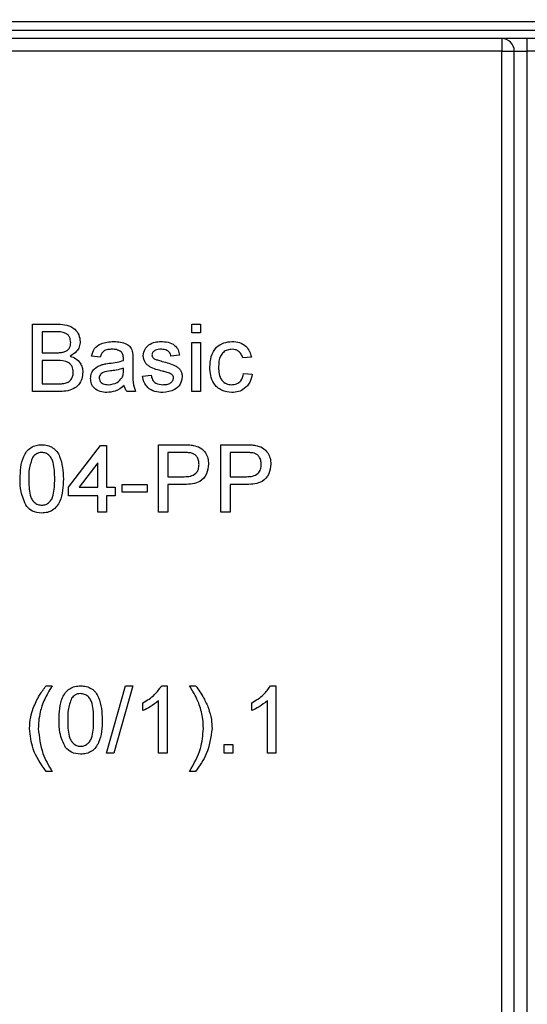
# Model space of a CAD drawing. Units: millimetres. Extents: x -137 to 664, y -32 to 370.
# Drawn here: x 99 to 105, y 219 to 231 of the extents above; entities that cross this region are included whole.
import ezdxf

# ---------------------------------------------------------------- set-up
doc = ezdxf.new("R2010")
doc.units = ezdxf.units.MM
doc.layers.add('FORMAT', color=7, linetype='Continuous')
doc.styles.add('SLDTEXTSTYLE1', font='TXT', dxfattribs={"width": 0.7})
doc.dimstyles.new('SLDDIMSTYLE0', dxfattribs={"dimtxt": 3.393075, "dimasz": 5, "dimexe": 0, "dimexo": 0.0625, "dimgap": 0.848269, "dimtad": 2, "dimdec": 4, "dimlfac": 5, "dimrnd": 1e-09, "dimzin": 12, "dimdsep": 46, "dimtxsty": 'SLDTEXTSTYLE1', "dimsah": 1, "dimcen": 0.09, "dimadec": 0, "dimazin": 3, "dimtfac": 1, "dimtdec": 4, "dimtofl": 0, "dimtmove": 0, "dimatfit": 3, "dimfxl": 0, "dimfrac": 2, "dimtolj": 1, "dimtzin": 12, "dimarcsym": 0})

# ---------------------------------------------------------------- blocks, each defined once
blk = doc.blocks.new('_D_1')
at = {"layer": 'FORMAT'}
for p, q in [((29.709, 230.438), (29.709, 251.984)), ((133.709, 230.438), (133.709, 251.984)), ((29.709, 250.984), (133.709, 250.984))]:
    blk.add_line(p, q, dxfattribs=at)
for points in [[(29.709, 250.984), (34.709, 250.544), (34.709, 251.424)], [(133.709, 250.984), (128.709, 251.424), (128.709, 250.544)]]:
    blk.add_solid(points, dxfattribs=at)
at = {"layer": 'FORMAT', "insert": (77.895, 255.358), "char_height": 3.3931, "attachment_point": 1, "style": 'SLDTEXTSTYLE1'}
blk.add_mtext('520', dxfattribs=at)

msp = doc.modelspace()

# ---------------------------------------------------------------- linework, layer by layer
at = {"color": 7, "linetype": 'Continuous', "lineweight": 25}
for p, q in [((131.708847, 230.537738), (31.808845, 230.537738)), ((85.308846, 230.437745), (111.608846, 230.437745)), ((111.608846, 230.337741), (85.308846, 230.337741)), ((104.238846, 230.337741), (104.238846, 230.187739)), ((104.538847, 230.337741), (104.538847, 230.187739)), ((104.238846, 230.187739), (92.05494, 230.187739)), ((104.238846, 230.187739), (104.388846, 230.187739)), ((104.238846, 208.115937), (104.238846, 230.187739)), ((104.388846, 230.187739), (104.538847, 230.187739)), ((104.388846, 208.115937), (104.388846, 230.187739)), ((104.738846, 230.187739), (104.538847, 230.187739)), ((104.538847, 230.187739), (104.538847, 208.115937)), ((98.673847, 226.147009), (98.673847, 226.947011)), ((98.673847, 226.947011), (98.973366, 226.947011)), ((98.939071, 226.854707), (98.786667, 226.854707)), ((98.786667, 226.854707), (98.786667, 226.608552)), ((100.561025, 226.947011), (100.66359, 226.947011)), ((100.561025, 226.844443), (100.561025, 226.947011)), ((100.66359, 226.844443), (100.561025, 226.844443)), ((100.66359, 226.947011), (100.66359, 226.844443)), ((100.561025, 226.147009), (100.561025, 226.731624)), ((100.561025, 226.731624), (100.66359, 226.731624)), ((100.66359, 226.731624), (100.66359, 226.147009)), ((98.786667, 226.608552), (98.95157, 226.608552)), ((98.962949, 226.516248), (98.786667, 226.516248)), ((98.786667, 226.516248), (98.786667, 226.239325)), ((99.473847, 226.557268), (99.371282, 226.56752)), ((99.86359, 226.526023), (99.86359, 226.400854)), ((100.417436, 226.577784), (100.314871, 226.56752)), ((101.268719, 226.557268), (101.166154, 226.547016)), ((99.750289, 226.39413), (99.75077, 226.423933)), ((99.976411, 226.331629), (100.078974, 226.341881)), ((101.17641, 226.362397), (101.278975, 226.352145)), ((98.974166, 226.147009), (98.673847, 226.147009)), ((98.786667, 226.239325), (98.975929, 226.239325)), ((99.894359, 226.147009), (99.791795, 226.147009)), ((100.66359, 226.147009), (100.561025, 226.147009)), ((99.099488, 225.013675), (99.478974, 225.505985)), ((99.478974, 225.505985), (99.55077, 225.505985)), ((99.55077, 225.505985), (99.55077, 225.013675)), ((100.166155, 224.716248), (100.166155, 225.516237)), ((100.166155, 225.516237), (100.460064, 225.516237)), ((100.904616, 224.716248), (100.904616, 225.516237)), ((100.904616, 225.516237), (101.198527, 225.516237)), ((100.47, 225.423934), (100.278975, 225.423934)), ((100.278975, 225.423934), (100.278975, 225.136758)), ((101.208461, 225.423934), (101.017436, 225.423934)), ((101.017436, 225.423934), (101.017436, 225.136758)), ((99.448205, 225.301816), (99.22609, 225.013675)), ((99.448205, 225.013675), (99.448205, 225.301816)), ((100.278975, 225.136758), (100.471924, 225.136758)), ((101.017436, 225.136758), (101.210385, 225.136758)), ((99.099488, 224.911119), (99.099488, 225.013675)), ((99.22609, 225.013675), (99.448205, 225.013675)), ((99.55077, 225.013675), (99.653333, 225.013675)), ((99.653333, 225.013675), (99.653333, 224.911119)), ((99.735385, 225.044443), (100.032821, 225.044443)), ((99.735385, 224.952139), (99.735385, 225.044443)), ((100.032821, 225.044443), (100.032821, 224.952139)), ((100.474968, 225.044443), (100.278975, 225.044443)), ((100.278975, 225.044443), (100.278975, 224.716248)), ((101.213429, 225.044443), (101.017436, 225.044443)), ((101.017436, 225.044443), (101.017436, 224.716248)), ((99.448205, 224.911119), (99.099488, 224.911119)), ((99.448205, 224.716248), (99.448205, 224.911119)), ((99.653333, 224.911119), (99.55077, 224.911119)), ((99.55077, 224.911119), (99.55077, 224.716248)), ((100.032821, 224.952139), (99.735385, 224.952139)), ((99.55077, 224.716248), (99.448205, 224.716248)), ((100.278975, 224.716248), (100.166155, 224.716248)), ((101.017436, 224.716248), (100.904616, 224.716248)), ((98.832821, 222.654702), (98.904615, 222.654702)), ((99.55077, 221.8547), (99.776411, 222.654702)), ((99.861186, 222.654702), (99.635545, 221.8547)), ((99.776411, 222.654702), (99.861186, 222.654702)), ((100.202693, 222.654702), (100.268718, 222.654702)), ((100.268718, 222.654702), (100.268718, 221.8547)), ((100.535385, 222.654702), (100.60718, 222.654702)), ((101.495, 222.654702), (101.561026, 222.654702)), ((101.561026, 222.654702), (101.561026, 221.8547)), ((99.981538, 222.360148), (99.981538, 222.454704)), ((100.166155, 221.8547), (100.166155, 222.478105)), ((101.273846, 222.360148), (101.273846, 222.454704)), ((101.458463, 221.8547), (101.458463, 222.478105)), ((100.945642, 221.8547), (100.945642, 221.957268)), ((100.945642, 221.957268), (101.048205, 221.957268)), ((101.048205, 221.957268), (101.048205, 221.8547)), ((99.635545, 221.8547), (99.55077, 221.8547)), ((100.268718, 221.8547), (100.166155, 221.8547)), ((101.048205, 221.8547), (100.945642, 221.8547)), ((101.561026, 221.8547), (101.458463, 221.8547)), ((98.904615, 221.639325), (98.832821, 221.639325)), ((100.60718, 221.639325), (100.535385, 221.639325))]:
    msp.add_line(p, q, dxfattribs=at)
msp.add_arc((104.238847, 230.187742), 0.15, 0, 90, dxfattribs=at)
for points, knots in [([(99.125129, 226.729704), (99.122742, 226.751437), (99.119155, 226.784102), (99.094631, 226.820802), (99.040377, 226.85855), (98.984084, 226.856415), (98.939071, 226.854707)], [0, 0, 0, 0, 0.249519029, 0.375024884, 0.500245927, 1, 1, 1, 1]), ([(98.973366, 226.947011), (99.008871, 226.945846), (99.079601, 226.943525), (99.172015, 226.89951), (99.226911, 226.822779), (99.234271, 226.767341), (99.23795, 226.739635)], [0, 0, 0, 0, 0.2811116384, 0.5600157112, 0.7801064383, 1, 1, 1, 1]), ([(99.047724, 226.618005), (99.060492, 226.623158), (99.085997, 226.633451), (99.119296, 226.672344), (99.122918, 226.707964), (99.125129, 226.729704)], [0, 0, 0, 0, 0.280868827, 0.561094533, 1, 1, 1, 1]), ([(99.23795, 226.739635), (99.235696, 226.718983), (99.231186, 226.677669), (99.192519, 226.611665), (99.14619, 226.584251), (99.117916, 226.56752)], [0, 0, 0, 0, 0.280314701, 0.560781413, 1, 1, 1, 1]), ([(99.371282, 226.56752), (99.380683, 226.599339), (99.399432, 226.662797), (99.500635, 226.733666), (99.584701, 226.738765), (99.636186, 226.741888)], [0, 0, 0, 0, 0.28044187, 0.559309071, 1, 1, 1, 1]), ([(99.636186, 226.741888), (99.689632, 226.739026), (99.764094, 226.735039), (99.840734, 226.673799), (99.852651, 226.633745), (99.858622, 226.613678)], [0, 0, 0, 0, 0.5592640511, 0.779187784, 1, 1, 1, 1]), ([(100.05093, 226.700856), (100.076044, 226.714285), (100.120976, 226.738313), (100.171677, 226.740793), (100.194039, 226.741888)], [0, 0, 0, 0, 0.5589246707, 1, 1, 1, 1]), ([(100.194039, 226.741888), (100.222763, 226.74016), (100.280103, 226.736712), (100.356936, 226.705465), (100.404082, 226.644677), (100.412975, 226.600133), (100.417436, 226.577784)], [0, 0, 0, 0, 0.28073603, 0.560436526, 0.779465421, 1, 1, 1, 1]), ([(100.776411, 226.437081), (100.779024, 226.479572), (100.784231, 226.564252), (100.841941, 226.673551), (100.938771, 226.731998), (101.005398, 226.738588), (101.038751, 226.741888)], [0, 0, 0, 0, 0.28083642, 0.559676171, 0.779575348, 1, 1, 1, 1]), ([(101.038751, 226.741888), (101.069115, 226.739814), (101.129723, 226.735674), (101.2045, 226.690655), (101.25107, 226.626598), (101.262833, 226.580391), (101.268719, 226.557268)], [0, 0, 0, 0, 0.280264833, 0.559427434, 0.779533224, 1, 1, 1, 1]), ([(98.95157, 226.608552), (98.969719, 226.608559), (99.002105, 226.60857), (99.033794, 226.615124), (99.047724, 226.618005)], [0, 0, 0, 0, 0.560397816, 1, 1, 1, 1]), ([(99.617756, 226.649572), (99.600264, 226.649026), (99.565401, 226.647936), (99.516955, 226.63254), (99.487318, 226.596394), (99.478342, 226.570325), (99.473847, 226.557268)], [0, 0, 0, 0, 0.280845119, 0.5597423, 0.779487085, 1, 1, 1, 1]), ([(99.724327, 226.618649), (99.705832, 226.629317), (99.672678, 226.648441), (99.634595, 226.649225), (99.617756, 226.649572)], [0, 0, 0, 0, 0.557860028, 1, 1, 1, 1]), ([(99.75077, 226.540126), (99.750419, 226.556522), (99.749794, 226.585704), (99.732086, 226.608612), (99.724327, 226.618649)], [0, 0, 0, 0, 0.561841491, 1, 1, 1, 1]), ([(99.858622, 226.613678), (99.860397, 226.597364), (99.863567, 226.568225), (99.863583, 226.538921), (99.86359, 226.526023)], [0, 0, 0, 0, 0.559884141, 1, 1, 1, 1]), ([(99.986667, 226.572336), (99.990501, 226.600644), (99.997358, 226.651287), (100.034534, 226.685685), (100.05093, 226.700856)], [0, 0, 0, 0, 0.5589561484, 1, 1, 1, 1]), ([(100.201571, 226.649572), (100.176705, 226.649005), (100.139435, 226.648156), (100.104124, 226.622043), (100.090925, 226.60108), (100.089795, 226.588861), (100.089231, 226.582755)], [0, 0, 0, 0, 0.499769087, 0.749088772, 0.874604254, 1, 1, 1, 1]), ([(100.314871, 226.56752), (100.311204, 226.581642), (100.303874, 226.60987), (100.262165, 226.645379), (100.224552, 226.647982), (100.201571, 226.649572)], [0, 0, 0, 0, 0.280297725, 0.5602633678, 1, 1, 1, 1]), ([(101.039391, 226.649572), (101.020689, 226.648057), (100.983313, 226.64503), (100.934223, 226.615014), (100.884326, 226.548861), (100.881181, 226.484768), (100.878974, 226.439799)], [0, 0, 0, 0, 0.187080441, 0.373886684, 0.560713479, 1, 1, 1, 1]), ([(101.166154, 226.547016), (101.161035, 226.562879), (101.150816, 226.594547), (101.117637, 226.628623), (101.078509, 226.647103), (101.052434, 226.648749), (101.039391, 226.649572)], [0, 0, 0, 0, 0.2802206125, 0.5594532367, 0.7796459702, 1, 1, 1, 1]), ([(99.155898, 226.377787), (99.153423, 226.400636), (99.149702, 226.434989), (99.123588, 226.47302), (99.069372, 226.515641), (99.01021, 226.515979), (98.962949, 226.516248)], [0, 0, 0, 0, 0.249785342, 0.375539496, 0.501147196, 1, 1, 1, 1]), ([(99.117916, 226.56752), (99.14117, 226.559082), (99.187616, 226.542227), (99.236866, 226.492018), (99.264741, 226.434236), (99.267392, 226.395538), (99.268718, 226.376177)], [0, 0, 0, 0, 0.2801958942, 0.5596656618, 0.7796927224, 1, 1, 1, 1]), ([(99.581219, 226.482584), (99.613249, 226.486626), (99.670428, 226.493843), (99.725894, 226.509404), (99.750289, 226.516248)], [0, 0, 0, 0, 0.560178747, 1, 1, 1, 1]), ([(99.750289, 226.516248), (99.750374, 226.520703), (99.750526, 226.528662), (99.750696, 226.536621), (99.75077, 226.540126)], [0, 0, 0, 0, 0.559653222, 1, 1, 1, 1]), ([(100.214231, 226.389481), (100.162196, 226.402704), (100.097159, 226.41923), (100.030835, 226.46394), (99.996307, 226.505622), (99.990516, 226.545699), (99.986667, 226.572336)], [0, 0, 0, 0, 0.501303786, 0.62657308, 0.751798438, 1, 1, 1, 1]), ([(100.089231, 226.582755), (100.089838, 226.576525), (100.090924, 226.565388), (100.097203, 226.556193), (100.099968, 226.552142)], [0, 0, 0, 0, 0.559483162, 1, 1, 1, 1]), ([(100.099968, 226.552142), (100.105488, 226.546616), (100.115362, 226.536729), (100.128145, 226.531186), (100.133782, 226.528741)], [0, 0, 0, 0, 0.559041608, 1, 1, 1, 1]), ([(100.133782, 226.528741), (100.148197, 226.524338), (100.173941, 226.516474), (100.199916, 226.509413), (100.211347, 226.506306)], [0, 0, 0, 0, 0.559938103, 1, 1, 1, 1]), ([(100.211347, 226.506306), (100.264572, 226.492654), (100.331087, 226.475594), (100.401294, 226.432559), (100.428938, 226.401754), (100.445809, 226.36361), (100.447406, 226.336311), (100.448206, 226.322652)], [0, 0, 0, 0, 0.5004385374, 0.6253903436, 0.7502868608, 0.875060534, 1, 1, 1, 1]), ([(99.268718, 226.376177), (99.266223, 226.349786), (99.261235, 226.296999), (99.222227, 226.225672), (99.129182, 226.152946), (99.038102, 226.149458), (98.974166, 226.147009)], [0, 0, 0, 0, 0.187134972, 0.374304317, 0.56078137, 1, 1, 1, 1]), ([(99.04436, 226.243164), (99.061976, 226.247509), (99.09711, 226.256176), (99.134187, 226.292683), (99.153292, 226.335381), (99.155029, 226.363648), (99.155898, 226.377787)], [0, 0, 0, 0, 0.280274647, 0.558983957, 0.779408149, 1, 1, 1, 1]), ([(99.361026, 226.301982), (99.363261, 226.323563), (99.367732, 226.36673), (99.412689, 226.433797), (99.465003, 226.454945), (99.496923, 226.467849)], [0, 0, 0, 0, 0.280465688, 0.560968992, 1, 1, 1, 1]), ([(99.596443, 226.392044), (99.567207, 226.388958), (99.530662, 226.385101), (99.491899, 226.364487), (99.476301, 226.349035), (99.465661, 226.329516), (99.46428, 226.315005), (99.463591, 226.307751)], [0, 0, 0, 0, 0.500286205, 0.625326991, 0.750258901, 0.875157808, 1, 1, 1, 1]), ([(99.496923, 226.467849), (99.512537, 226.471295), (99.540423, 226.477448), (99.568752, 226.481014), (99.581219, 226.482584)], [0, 0, 0, 0, 0.559913551, 1, 1, 1, 1]), ([(99.75077, 226.423933), (99.722377, 226.415977), (99.671654, 226.401763), (99.619433, 226.395015), (99.596443, 226.392044)], [0, 0, 0, 0, 0.5597570604, 1, 1, 1, 1]), ([(99.735064, 226.313032), (99.740359, 226.327716), (99.749831, 226.353983), (99.750149, 226.381844), (99.750289, 226.39413)], [0, 0, 0, 0, 0.559000002, 1, 1, 1, 1]), ([(99.86359, 226.400854), (99.861667, 226.352303), (99.858243, 226.265838), (99.88335, 226.183232), (99.894359, 226.147009)], [0, 0, 0, 0, 0.561498695, 1, 1, 1, 1]), ([(100.310546, 226.359512), (100.292855, 226.366019), (100.261251, 226.377643), (100.228603, 226.385863), (100.214231, 226.389481)], [0, 0, 0, 0, 0.559767695, 1, 1, 1, 1]), ([(101.03891, 226.136757), (100.996416, 226.14119), (100.911553, 226.150041), (100.820694, 226.235376), (100.781065, 226.337629), (100.777964, 226.403896), (100.776411, 226.437081)], [0, 0, 0, 0, 0.279587162, 0.558347054, 0.778830729, 1, 1, 1, 1]), ([(100.878974, 226.439799), (100.879996, 226.412034), (100.882032, 226.356698), (100.911074, 226.282425), (100.969669, 226.235835), (101.013468, 226.23132), (101.035384, 226.229061)], [0, 0, 0, 0, 0.281270088, 0.560550868, 0.78010635, 1, 1, 1, 1]), ([(99.552372, 226.136757), (99.525602, 226.138288), (99.472248, 226.141339), (99.405855, 226.180211), (99.366503, 226.238931), (99.362852, 226.280955), (99.361026, 226.301982)], [0, 0, 0, 0, 0.2808100001, 0.5596773862, 0.7796853641, 1, 1, 1, 1]), ([(99.463591, 226.307751), (99.464678, 226.298164), (99.466855, 226.278973), (99.484963, 226.255446), (99.520247, 226.232405), (99.552882, 226.23044), (99.575769, 226.229061)], [0, 0, 0, 0, 0.186564124, 0.373471687, 0.560606205, 1, 1, 1, 1]), ([(99.575769, 226.229061), (99.611863, 226.233523), (99.676343, 226.241495), (99.717115, 226.291166), (99.735064, 226.313032)], [0, 0, 0, 0, 0.559766659, 1, 1, 1, 1]), ([(100.219199, 226.136757), (100.186786, 226.138288), (100.122213, 226.141336), (100.039379, 226.185792), (99.993075, 226.257205), (99.981971, 226.306795), (99.976411, 226.331629)], [0, 0, 0, 0, 0.280740345, 0.559297347, 0.779299284, 1, 1, 1, 1]), ([(100.078974, 226.341881), (100.083091, 226.323438), (100.091301, 226.286653), (100.141062, 226.235731), (100.190269, 226.23159), (100.220321, 226.229061)], [0, 0, 0, 0, 0.281291163, 0.561056764, 1, 1, 1, 1]), ([(100.448206, 226.322652), (100.443264, 226.291937), (100.433378, 226.230485), (100.347544, 226.150647), (100.267876, 226.142025), (100.219199, 226.136757)], [0, 0, 0, 0, 0.279922648, 0.560036863, 1, 1, 1, 1]), ([(100.220321, 226.229061), (100.236007, 226.229632), (100.2673, 226.230771), (100.308829, 226.246186), (100.339255, 226.275358), (100.343516, 226.299965), (100.345641, 226.312234)], [0, 0, 0, 0, 0.281194655, 0.560942672, 0.781085872, 1, 1, 1, 1]), ([(100.345641, 226.312234), (100.345015, 226.318054), (100.343761, 226.329702), (100.331487, 226.347381), (100.318489, 226.354911), (100.310546, 226.359512)], [0, 0, 0, 0, 0.279713919, 0.55983373, 1, 1, 1, 1]), ([(101.035384, 226.229061), (101.055448, 226.230964), (101.095512, 226.234763), (101.156633, 226.279769), (101.168913, 226.331071), (101.17641, 226.362397)], [0, 0, 0, 0, 0.280907457, 0.5609172, 1, 1, 1, 1]), ([(101.278975, 226.352145), (101.271412, 226.319669), (101.256312, 226.254826), (101.193828, 226.182874), (101.117135, 226.14242), (101.064998, 226.138646), (101.03891, 226.136757)], [0, 0, 0, 0, 0.2802254423, 0.5595130504, 0.7795845575, 1, 1, 1, 1]), ([(98.975929, 226.239325), (98.98875, 226.239305), (99.011641, 226.239268), (99.034364, 226.241974), (99.04436, 226.243164)], [0, 0, 0, 0, 0.560105994, 1, 1, 1, 1]), ([(99.761027, 226.218809), (99.726028, 226.192741), (99.663526, 226.146189), (99.586337, 226.139639), (99.552372, 226.136757)], [0, 0, 0, 0, 0.559969529, 1, 1, 1, 1]), ([(99.791795, 226.147009), (99.783651, 226.159417), (99.769101, 226.181584), (99.763495, 226.207429), (99.761027, 226.218809)], [0, 0, 0, 0, 0.5596945104, 1, 1, 1, 1]), ([(98.525129, 225.110795), (98.52818, 225.203097), (98.531998, 225.318585), (98.599886, 225.43752), (98.649901, 225.484773), (98.713589, 225.51223), (98.758875, 225.514901), (98.781539, 225.516237)], [0, 0, 0, 0, 0.499144313, 0.624526201, 0.749593933, 0.874676424, 1, 1, 1, 1]), ([(98.781539, 225.516237), (98.804196, 225.514782), (98.849492, 225.511871), (98.91307, 225.484681), (98.964254, 225.438305), (99.027403, 225.316701), (99.033265, 225.202251), (99.037949, 225.110795)], [0, 0, 0, 0, 0.125370756, 0.250643709, 0.375689696, 0.501115646, 1, 1, 1, 1]), ([(100.460064, 225.516237), (100.482295, 225.516149), (100.521986, 225.515992), (100.561342, 225.510938), (100.578655, 225.508715)], [0, 0, 0, 0, 0.560095634, 1, 1, 1, 1]), ([(100.578655, 225.508715), (100.607648, 225.501636), (100.665515, 225.487505), (100.72507, 225.425988), (100.756064, 225.355886), (100.759372, 225.309479), (100.761026, 225.286271)], [0, 0, 0, 0, 0.280017801, 0.5588950173, 0.7794011014, 1, 1, 1, 1]), ([(101.198527, 225.516237), (101.220758, 225.516149), (101.260448, 225.515992), (101.299804, 225.510938), (101.317116, 225.508715)], [0, 0, 0, 0, 0.56010261, 1, 1, 1, 1]), ([(101.317116, 225.508715), (101.346109, 225.501636), (101.403976, 225.487505), (101.463532, 225.425988), (101.494526, 225.355886), (101.497833, 225.309479), (101.499487, 225.286271)], [0, 0, 0, 0, 0.280017801, 0.5588950173, 0.7794011014, 1, 1, 1, 1]), ([(98.674006, 225.369133), (98.657331, 225.322471), (98.62745, 225.238857), (98.627618, 225.150267), (98.627692, 225.111117)], [0, 0, 0, 0, 0.5580715034, 1, 1, 1, 1]), ([(98.780417, 225.423934), (98.768807, 225.423177), (98.745597, 225.421663), (98.706532, 225.40507), (98.686336, 225.382756), (98.674006, 225.369133)], [0, 0, 0, 0, 0.280456676, 0.560700586, 1, 1, 1, 1]), ([(98.935385, 225.111117), (98.934661, 225.176706), (98.933756, 225.258704), (98.901561, 225.351968), (98.87099, 225.390715), (98.829528, 225.419306), (98.796788, 225.422391), (98.780417, 225.423934)], [0, 0, 0, 0, 0.500341486, 0.625516615, 0.750517278, 0.875254505, 1, 1, 1, 1]), ([(100.562147, 225.416888), (100.545048, 225.419458), (100.51449, 225.424051), (100.483603, 225.42397), (100.47, 225.423934)], [0, 0, 0, 0, 0.559579419, 1, 1, 1, 1]), ([(100.648206, 225.283076), (100.647193, 225.299071), (100.645167, 225.331037), (100.62547, 225.371763), (100.597237, 225.402645), (100.57384, 225.412142), (100.562147, 225.416888)], [0, 0, 0, 0, 0.280231398, 0.560038254, 0.780118373, 1, 1, 1, 1]), ([(101.300609, 225.416888), (101.283509, 225.419458), (101.252951, 225.424051), (101.222065, 225.42397), (101.208461, 225.423934)], [0, 0, 0, 0, 0.559579419, 1, 1, 1, 1]), ([(101.386667, 225.283076), (101.385654, 225.299071), (101.383629, 225.331037), (101.363931, 225.371763), (101.335698, 225.402645), (101.312302, 225.412142), (101.300609, 225.416888)], [0, 0, 0, 0, 0.280231398, 0.560038254, 0.780118373, 1, 1, 1, 1]), ([(100.471924, 225.136758), (100.496443, 225.137608), (100.545218, 225.139299), (100.610932, 225.16826), (100.64425, 225.225207), (100.646885, 225.263756), (100.648206, 225.283076)], [0, 0, 0, 0, 0.281388512, 0.559742641, 0.779344378, 1, 1, 1, 1]), ([(100.761026, 225.286271), (100.756773, 225.246243), (100.748296, 225.166446), (100.646217, 225.050981), (100.539994, 225.046926), (100.474968, 225.044443)], [0, 0, 0, 0, 0.280753758, 0.559701896, 1, 1, 1, 1]), ([(101.210385, 225.136758), (101.234905, 225.137608), (101.28368, 225.139299), (101.349394, 225.168259), (101.382713, 225.225207), (101.385347, 225.263756), (101.386667, 225.283076)], [0, 0, 0, 0, 0.281387315, 0.559745348, 0.77934615, 1, 1, 1, 1]), ([(101.499487, 225.286271), (101.495235, 225.246243), (101.486758, 225.166446), (101.384678, 225.050981), (101.278455, 225.046926), (101.213429, 225.044443)], [0, 0, 0, 0, 0.280753758, 0.559701896, 1, 1, 1, 1]), ([(98.602853, 224.783064), (98.575575, 224.841207), (98.526687, 224.945408), (98.525606, 225.060099), (98.525129, 225.110795)], [0, 0, 0, 0, 0.5579832118, 1, 1, 1, 1]), ([(98.627692, 225.111117), (98.628522, 225.045814), (98.62956, 224.964169), (98.660642, 224.870618), (98.69181, 224.832526), (98.732545, 224.803306), (98.765211, 224.799968), (98.781539, 224.798299)], [0, 0, 0, 0, 0.500363174, 0.625582223, 0.750542231, 0.875304076, 1, 1, 1, 1]), ([(98.781539, 224.798299), (98.797831, 224.800047), (98.83043, 224.803544), (98.871355, 224.832448), (98.902245, 224.870766), (98.933615, 224.964116), (98.934598, 225.045788), (98.935385, 225.111117)], [0, 0, 0, 0, 0.124651232, 0.249419324, 0.374383973, 0.499581819, 1, 1, 1, 1]), ([(99.037949, 225.110795), (99.0348, 225.0186), (99.03086, 224.903251), (98.963168, 224.784362), (98.91319, 224.737107), (98.849438, 224.709898), (98.804186, 224.707289), (98.781539, 224.705984)], [0, 0, 0, 0, 0.499110772, 0.624459197, 0.749553006, 0.874658673, 1, 1, 1, 1]), ([(98.781539, 224.705984), (98.743052, 224.709289), (98.674291, 224.715194), (98.624691, 224.762317), (98.602853, 224.783064)], [0, 0, 0, 0, 0.559719421, 1, 1, 1, 1]), ([(98.680257, 222.388519), (98.703293, 222.441365), (98.744447, 222.535771), (98.805808, 222.618348), (98.832821, 222.654702)], [0, 0, 0, 0, 0.559763585, 1, 1, 1, 1]), ([(98.904615, 222.654702), (98.887235, 222.625963), (98.856199, 222.574646), (98.828835, 222.521287), (98.816795, 222.49781)], [0, 0, 0, 0, 0.5600186181, 1, 1, 1, 1]), ([(98.986667, 222.249259), (98.989718, 222.341561), (98.993536, 222.457049), (99.061424, 222.575985), (99.111439, 222.623238), (99.175127, 222.650695), (99.220413, 222.653365), (99.243077, 222.654702)], [0, 0, 0, 0, 0.499144313, 0.624526201, 0.749593933, 0.874676424, 1, 1, 1, 1]), ([(99.243077, 222.654702), (99.265734, 222.653246), (99.31103, 222.650335), (99.374613, 222.623147), (99.425785, 222.576759), (99.488953, 222.455169), (99.494808, 222.340719), (99.499487, 222.249259)], [0, 0, 0, 0, 0.125371305, 0.250644808, 0.375706212, 0.501113459, 1, 1, 1, 1]), ([(99.981538, 222.454704), (100.03145, 222.482915), (100.120508, 222.53325), (100.177598, 222.617617), (100.202693, 222.654702)], [0, 0, 0, 0, 0.56044101, 1, 1, 1, 1]), ([(100.623686, 222.496213), (100.608167, 222.526332), (100.580449, 222.580124), (100.549156, 222.631911), (100.535385, 222.654702)], [0, 0, 0, 0, 0.559918192, 1, 1, 1, 1]), ([(100.60718, 222.654702), (100.641248, 222.60815), (100.702083, 222.52502), (100.742125, 222.430228), (100.759744, 222.388519)], [0, 0, 0, 0, 0.559993044, 1, 1, 1, 1]), ([(101.273846, 222.454704), (101.323758, 222.482915), (101.412815, 222.53325), (101.469906, 222.617617), (101.495, 222.654702)], [0, 0, 0, 0, 0.56044101, 1, 1, 1, 1]), ([(99.241955, 222.562398), (99.230345, 222.561641), (99.207135, 222.560127), (99.168067, 222.543535), (99.147875, 222.521214), (99.135546, 222.507586)], [0, 0, 0, 0, 0.280440815, 0.560668877, 1, 1, 1, 1]), ([(99.396923, 222.249581), (99.396199, 222.31517), (99.395294, 222.397169), (99.363099, 222.490432), (99.332529, 222.529181), (99.291067, 222.55777), (99.258326, 222.560855), (99.241955, 222.562398)], [0, 0, 0, 0, 0.5003410545, 0.6255160755, 0.7505142751, 0.8752546122, 1, 1, 1, 1]), ([(98.816795, 222.49781), (98.804973, 222.470098), (98.783862, 222.420609), (98.770118, 222.368614), (98.76407, 222.345735)], [0, 0, 0, 0, 0.559975886, 1, 1, 1, 1]), ([(99.135546, 222.507586), (99.11887, 222.460927), (99.088987, 222.377318), (99.089157, 222.288731), (99.089232, 222.249581)], [0, 0, 0, 0, 0.558053156, 1, 1, 1, 1]), ([(100.166155, 222.478105), (100.134454, 222.451706), (100.077814, 222.404539), (100.01097, 222.373718), (99.981538, 222.360148)], [0, 0, 0, 0, 0.559695848, 1, 1, 1, 1]), ([(100.67593, 222.344126), (100.668204, 222.373222), (100.654406, 222.425185), (100.633073, 222.474508), (100.623686, 222.496213)], [0, 0, 0, 0, 0.5599558533, 1, 1, 1, 1]), ([(101.458463, 222.478105), (101.426761, 222.451706), (101.370121, 222.404539), (101.303278, 222.373718), (101.273846, 222.360148)], [0, 0, 0, 0, 0.559695848, 1, 1, 1, 1]), ([(98.637948, 222.14749), (98.64008, 222.193545), (98.643888, 222.275809), (98.669142, 222.354072), (98.680257, 222.388519)], [0, 0, 0, 0, 0.5598496498, 1, 1, 1, 1]), ([(98.76407, 222.345735), (98.756533, 222.308992), (98.743074, 222.243376), (98.741296, 222.176459), (98.740513, 222.147013)], [0, 0, 0, 0, 0.55997597, 1, 1, 1, 1]), ([(100.699487, 222.147013), (100.698212, 222.184197), (100.695936, 222.250608), (100.682043, 222.315547), (100.67593, 222.344126)], [0, 0, 0, 0, 0.559913163, 1, 1, 1, 1]), ([(100.759744, 222.388519), (100.773401, 222.344491), (100.797795, 222.265841), (100.800751, 222.183664), (100.802052, 222.14749)], [0, 0, 0, 0, 0.5598145891, 1, 1, 1, 1]), ([(99.064391, 221.921529), (99.037113, 221.979671), (98.988225, 222.083872), (98.987145, 222.198564), (98.986667, 222.249259)], [0, 0, 0, 0, 0.5579832118, 1, 1, 1, 1]), ([(99.089232, 222.249581), (99.090061, 222.184278), (99.091098, 222.102634), (99.12218, 222.009082), (99.153349, 221.970991), (99.194084, 221.941773), (99.226749, 221.938425), (99.243077, 221.936752)], [0, 0, 0, 0, 0.5003605397, 0.6255790199, 0.750540843, 0.8752989171, 1, 1, 1, 1]), ([(99.243077, 221.936752), (99.259369, 221.938505), (99.291967, 221.942012), (99.332895, 221.97091), (99.363783, 222.009231), (99.395153, 222.102579), (99.396136, 222.184252), (99.396923, 222.249581)], [0, 0, 0, 0, 0.1246562229, 0.2494266958, 0.3743881392, 0.4995851511, 1, 1, 1, 1]), ([(99.499487, 222.249259), (99.496339, 222.157064), (99.4924, 222.041715), (99.424708, 221.922826), (99.374728, 221.875572), (99.310976, 221.848362), (99.265724, 221.845754), (99.243077, 221.844448)], [0, 0, 0, 0, 0.499109542, 0.624457769, 0.749553403, 0.874658871, 1, 1, 1, 1]), ([(98.832821, 221.639325), (98.772661, 221.72565), (98.665258, 221.879765), (98.646291, 222.065703), (98.637948, 222.14749)], [0, 0, 0, 0, 0.560135477, 1, 1, 1, 1]), ([(98.740513, 222.147013), (98.751507, 222.045686), (98.771168, 221.864466), (98.863784, 221.708212), (98.904615, 221.639325)], [0, 0, 0, 0, 0.559135956, 1, 1, 1, 1]), ([(100.535385, 221.639325), (100.586305, 221.727933), (100.677233, 221.886158), (100.692687, 222.067309), (100.699487, 222.147013)], [0, 0, 0, 0, 0.5600093916, 1, 1, 1, 1]), ([(100.802052, 222.14749), (100.788109, 222.043778), (100.763155, 221.858153), (100.654935, 221.706324), (100.60718, 221.639325)], [0, 0, 0, 0, 0.558717549, 1, 1, 1, 1]), ([(99.243077, 221.844448), (99.20459, 221.847753), (99.135829, 221.853658), (99.086229, 221.900782), (99.064391, 221.921529)], [0, 0, 0, 0, 0.559719421, 1, 1, 1, 1])]:
    msp.add_open_spline(points, degree=3, knots=knots, dxfattribs=at)

# ---------------------------------------------------------------- dimensions: what is measured, and where the dimension line sits
at = {"layer": 'FORMAT'}
dim = msp.add_linear_dim(base=(133.708847, 250.983624), p1=(29.708847, 230.437742), p2=(133.708847, 230.437742), dimstyle='SLDDIMSTYLE0', dxfattribs=at)
dim.commit()
dim.dimension.update_dxf_attribs({"geometry": '_D_1', "text_midpoint": (81.031053, 250.983624), "dimtype": 160})

doc.saveas('drawing.dxf')
